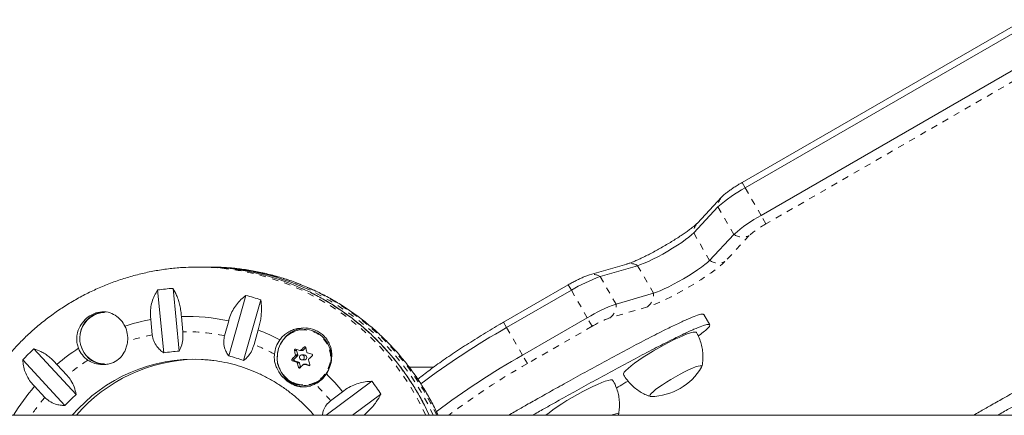
# Model space of a CAD drawing. Extents: x -80 to 418, y -9 to 591.
# Drawn here: x 253 to 268, y 139 to 145 of the extents above; entities that cross this region are included whole.
import ezdxf

# ---------------------------------------------------------------- set-up
doc = ezdxf.new("R2010")
doc.units = 0
doc.header["$LTSCALE"] = 0.125
doc.header["$MEASUREMENT"] = 0
doc.linetypes.add('PHANTOM', pattern=[0.5, 0.25, -0.05, 0.05, -0.05, 0.05, -0.05])
doc.layers.add('CONTOUR', color=7, linetype='CONTINUOUS')

msp = doc.modelspace()

# ---------------------------------------------------------------- linework, layer by layer
at = {"layer": 'CONTOUR', "linetype": 'Continuous', "lineweight": 15}
for p, q in [((268.29087, 144.96088), (263.89316, 142.42186)), ((268.33955, 144.87656), (263.94184, 142.33754)), ((268.58734, 144.44739), (264.18962, 141.90836)), ((263.57478, 142.19375), (263.19617, 141.78902)), ((263.51783, 142.04102), (263.13921, 141.63629)), ((263.76561, 141.61184), (263.387, 141.20711)), ((255.39671, 141.104), (255.42182, 141.10409)), ((255.47547, 141.10409), (255.42182, 141.10409)), ((255.59382, 141.10409), (255.54017, 141.10409)), ((262.0992, 141.15074), (261.51547, 140.98068)), ((262.26515, 141.12504), (261.68142, 140.95498)), ((254.88028, 139.76658), (254.78574, 140.74653)), ((255.02603, 140.77137), (255.12057, 139.79143)), ((261.18498, 140.82591), (260.17565, 140.24317)), ((261.23366, 140.7416), (260.22433, 140.15886)), ((255.89435, 139.71717), (256.16128, 140.66242)), ((256.39306, 140.59227), (256.12613, 139.64701)), ((262.51293, 140.69586), (261.9292, 140.5258)), ((254.67976, 140.28384), (254.70269, 140.0461)), ((255.17846, 140.09529), (255.15552, 140.33304)), ((255.89329, 140.26223), (255.82853, 140.0329)), ((261.48145, 140.31242), (260.47212, 139.72968)), ((263.39078, 140.20233), (263.29786, 140.36328)), ((256.28745, 139.894), (256.35221, 140.12333)), ((257.09378, 140.13146), (257.06889, 140.13146)), ((252.85843, 139.82864), (253.51569, 139.11669)), ((256.96825, 139.73283), (256.95157, 139.8029)), ((257.00593, 139.80096), (257.04158, 139.80096)), ((257.05203, 139.80532), (257.09426, 139.84731)), ((253.34111, 138.94396), (252.68386, 139.65591)), ((256.91378, 139.66783), (256.96406, 139.71782)), ((256.987, 139.62148), (256.92004, 139.64155)), ((257.07078, 139.73302), (257.03337, 139.73302)), ((257.03337, 139.6549), (257.07078, 139.6549)), ((253.37388, 139.41325), (253.21442, 139.58598)), ((257.01393, 139.541), (256.99746, 139.61021)), ((257.09998, 139.58696), (257.06433, 139.58696)), ((257.15398, 139.57141), (257.10418, 139.58634)), ((259.08391, 139.54139), (258.70497, 139.54139)), ((252.86877, 139.24397), (253.02823, 139.07124)), ((257.06889, 139.25646), (257.09378, 139.25646)), ((257.22521, 139.27816), (257.27052, 139.29656)), ((257.40972, 138.79139), (258.12454, 139.32323)), ((257.66865, 139.15849), (257.48124, 139.01905)), ((258.26547, 139.12022), (257.82351, 138.79139)), ((275.35235, 138.79139), (246.32487, 138.79139))]:
    msp.add_line(p, q, dxfattribs=at)
at = {"layer": 'CONTOUR', "linetype": 'PHANTOM', "lineweight": 0}
for p, q in [((268.66366, 144.31519), (264.26595, 141.77617)), ((263.94184, 142.33754), (263.89316, 142.42186)), ((263.94184, 142.33754), (264.18962, 141.90836)), ((263.51783, 142.04102), (263.76561, 141.61184)), ((264.26595, 141.77617), (264.18962, 141.90836)), ((263.13921, 141.63629), (263.387, 141.20711)), ((264.00514, 141.59378), (263.62652, 141.18905)), ((262.26515, 141.12504), (262.51293, 140.69586)), ((261.68142, 140.95498), (261.9292, 140.5258)), ((261.23366, 140.7416), (261.18498, 140.82591)), ((261.23366, 140.7416), (261.48145, 140.31242)), ((262.41691, 140.48154), (261.83318, 140.31148)), ((261.55777, 140.18022), (261.48145, 140.31242)), ((260.22433, 140.15886), (260.17565, 140.24317)), ((260.22433, 140.15886), (260.47212, 139.72968)), ((261.55777, 140.18022), (260.54844, 139.59749)), ((256.95157, 139.8029), (256.91833, 139.8029)), ((257.01644, 139.80532), (257.05203, 139.80532)), ((257.08998, 139.85531), (257.06906, 139.85531)), ((256.88054, 139.66783), (256.91378, 139.66783)), ((256.92004, 139.64155), (256.8868, 139.64155)), ((256.96406, 139.71782), (256.92847, 139.71782)), ((256.93267, 139.73283), (256.96825, 139.73283)), ((260.54844, 139.59749), (260.47212, 139.72968)), ((256.95141, 139.62148), (256.987, 139.62148)), ((256.99746, 139.61021), (256.96187, 139.61021)), ((256.9809, 139.54014), (257.01311, 139.54014)), ((257.10418, 139.58634), (257.06859, 139.58634)), ((257.13789, 139.56627), (257.1459, 139.56627))]:
    msp.add_line(p, q, dxfattribs=at)
at = {"layer": 'CONTOUR', "linetype": 'Continuous', "lineweight": 15, "flags": 128}
for points in [[(263.13921, 141.63629), (263.10774, 141.60598), (263.06533, 141.57053), (263.01305, 141.53085), (262.95223, 141.48795), (262.88442, 141.44292), (262.81133, 141.39689), (262.73483, 141.35104), (262.65685, 141.30653), (262.57937, 141.26449), (262.50436, 141.22598), (262.43372, 141.19199), (262.36925, 141.16338), (262.31258, 141.14087), (262.26515, 141.12504)], [(263.13921, 141.63629), (263.10774, 141.60598), (263.06533, 141.57053), (263.01305, 141.53085), (262.95223, 141.48795), (262.88442, 141.44292), (262.81133, 141.39689), (262.73483, 141.35104), (262.65685, 141.30653), (262.57937, 141.26449), (262.50436, 141.22598), (262.43372, 141.19199), (262.36925, 141.16338), (262.31258, 141.14087), (262.26515, 141.12504)], [(263.387, 141.20711), (263.35552, 141.1768), (263.31311, 141.14135), (263.26083, 141.10167), (263.20002, 141.05877), (263.13221, 141.01374), (263.05912, 140.96771), (262.98262, 140.92186), (262.90463, 140.87735), (262.82715, 140.83531), (262.75214, 140.79681), (262.68151, 140.76282), (262.61703, 140.7342), (262.56036, 140.71169), (262.51293, 140.69586)], [(263.387, 141.20711), (263.35552, 141.1768), (263.31311, 141.14135), (263.26083, 141.10167), (263.20002, 141.05877), (263.13221, 141.01374), (263.05912, 140.96771), (262.98262, 140.92186), (262.90463, 140.87735), (262.82715, 140.83531), (262.75214, 140.79681), (262.68151, 140.76282), (262.61703, 140.7342), (262.56036, 140.71169), (262.51293, 140.69586)], [(255.47547, 141.10409), (255.60776, 141.10178), (255.83771, 141.08674)], [(257.4563, 139.51919), (257.47967, 139.59124), (257.49078, 139.66882), (257.48834, 139.74722), (257.47241, 139.8239), (257.44352, 139.8964), (257.40258, 139.9624), (257.35092, 140.01977), (257.29019, 140.06667), (257.22235, 140.10159), (257.14958, 140.12341), (257.07421, 140.13142), (256.99868, 140.12538), (256.9254, 140.10547), (256.85673, 140.07233), (256.79488, 140.02703), (256.74184, 139.97103), (256.69931, 139.90612), (256.66866, 139.83439), (256.65087, 139.75815), (256.64651, 139.67984), (256.65574, 139.60199), (256.67824, 139.5271), (256.7133, 139.45756), (256.75978, 139.39563), (256.8162, 139.34328), (256.88075, 139.30221), (256.95134, 139.27373), (256.95134, 139.27373)], [(263.18201, 140.08202), (263.17772, 140.08642), (263.15976, 140.09059), (263.13016, 140.08759), (263.08955, 140.07748), (263.0388, 140.06047), (262.97899, 140.03693), (262.91139, 140.00736), (262.83745, 139.97238), (262.75873, 139.93275), (262.67693, 139.88931), (262.59378, 139.84298), (262.51105, 139.79475), (262.4305, 139.74566), (262.35386, 139.69674), (262.28276, 139.64904), (262.21871, 139.60357), (262.16308, 139.56131), (262.11705, 139.52316), (262.08161, 139.48992), (262.0575, 139.46231), (262.04525, 139.44091), (262.04512, 139.42619), (262.04535, 139.42577)], [(253.60999, 139.82157), (253.58555, 139.89336), (253.57882, 139.92694)], [(257.04386, 139.73148), (257.02919, 139.73278), (257.01516, 139.72817), (257.0039, 139.71836), (256.99712, 139.70483), (256.99587, 139.68964), (257.00032, 139.67511), (257.0098, 139.66345), (257.02287, 139.65644), (257.03754, 139.65514), (257.05157, 139.65975), (257.06283, 139.66956), (257.06961, 139.68309), (257.07087, 139.69828), (257.06642, 139.71281), (257.05693, 139.72447), (257.04386, 139.73148)], [(263.24196, 139.56479), (263.21103, 139.5586), (263.16948, 139.5453), (263.11857, 139.52529), (263.05985, 139.4992), (262.9951, 139.4678), (262.92629, 139.43206), (262.8555, 139.39305), (262.7849, 139.35197), (262.71663, 139.31007), (262.65275, 139.26861), (262.59522, 139.22885), (262.54577, 139.19201), (262.50592, 139.1592), (262.47687, 139.13142), (262.4595, 139.10952), (262.45435, 139.09416), (262.46157, 139.0858), (262.47397, 139.08426)], [(263.26345, 139.54007), (263.26855, 139.55534), (263.26133, 139.5637), (263.24196, 139.56479), (263.21103, 139.5586), (263.16948, 139.5453), (263.11857, 139.52529), (263.05985, 139.4992), (262.9951, 139.4678), (262.92629, 139.43206), (262.8555, 139.39305), (262.7849, 139.35197), (262.71663, 139.31007), (262.65275, 139.26861), (262.59522, 139.22885), (262.54577, 139.19201), (262.50592, 139.1592), (262.47687, 139.13142), (262.4595, 139.10952), (262.45435, 139.09416), (262.46157, 139.0858), (262.47397, 139.08426)], [(263.26345, 139.54007), (263.26855, 139.55534), (263.26133, 139.5637), (263.24196, 139.56479)], [(261.88136, 139.33531), (261.88113, 139.33569), (261.86833, 139.34295), (261.8437, 139.34305), (261.80775, 139.33599), (261.76126, 139.32192), (261.70522, 139.30115), (261.64082, 139.27411), (261.56943, 139.24139), (261.49258, 139.20367), (261.4119, 139.16176), (261.32911, 139.11657), (261.24598, 139.06904), (261.16428, 139.02019), (261.08575, 138.97106), (261.01206, 138.92271), (260.94479, 138.87616), (260.88536, 138.8324), (260.83505, 138.79236), (260.83389, 138.79139)], [(261.96159, 138.79139), (261.96674, 138.80141), (261.96601, 138.81349), (261.95296, 138.81841), (261.928, 138.81603), (261.89189, 138.80642), (261.84964, 138.79139)], [(261.928, 138.81603), (261.89189, 138.80642), (261.84964, 138.79139)], [(261.96281, 138.79335), (261.96674, 138.80141), (261.96601, 138.81349), (261.95296, 138.81841), (261.928, 138.81603)]]:
    msp.add_lwpolyline(points, dxfattribs=at)
at = {"layer": 'CONTOUR', "linetype": 'PHANTOM', "lineweight": 0, "flags": 128}
for points in [[(263.62652, 141.18905), (263.58927, 141.15276), (263.54029, 141.11091), (263.48055, 141.06433), (263.41119, 141.01392), (263.33358, 140.96066), (263.24922, 140.90559), (263.15975, 140.84977), (263.0669, 140.7943), (262.97249, 140.74024), (262.87835, 140.68866), (262.78631, 140.64055), (262.69816, 140.59686), (262.61561, 140.55842), (262.54028, 140.52599), (262.47361, 140.50019), (262.41691, 140.48154)], [(255.42182, 141.10409), (255.55411, 141.10178), (255.78406, 141.08674)], [(259.13536, 138.79139), (259.03831, 138.98797), (258.92202, 139.19389), (258.79427, 139.3924), (258.65548, 139.5828), (258.50613, 139.76444), (258.34675, 139.93669), (258.17788, 140.09896), (258.0001, 140.25069), (257.81402, 140.39136), (257.62029, 140.52048), (257.41958, 140.63761), (257.21257, 140.74234), (256.99998, 140.83431), (256.78254, 140.91321), (256.56101, 140.97876), (256.33614, 141.03074), (256.10871, 141.06897), (255.87951, 141.09331), (255.64932, 141.10368), (255.59382, 141.10409)], [(256.94987, 139.28069), (257.023, 139.26596), (257.0975, 139.26499), (257.17097, 139.27781), (257.24105, 139.304), (257.30549, 139.34272), (257.36221, 139.39273), (257.4094, 139.45243), (257.44553, 139.51989), (257.46944, 139.59294), (257.48037, 139.66924), (257.47797, 139.74633), (257.46231, 139.82174), (257.43389, 139.89305), (257.39363, 139.95795), (257.34283, 140.01437), (257.28311, 140.06049), (257.21639, 140.09483), (257.14483, 140.11629), (257.07071, 140.12417), (256.99643, 140.11823), (256.92436, 140.09865), (256.85683, 140.06606), (256.79601, 140.02151), (256.74385, 139.96643), (256.70202, 139.9026), (256.67188, 139.83206), (256.65438, 139.75708), (256.6501, 139.68008), (256.65917, 139.60352), (256.6813, 139.52986), (256.71578, 139.46148), (256.76149, 139.40058), (256.81698, 139.3491), (256.88045, 139.3087), (256.94987, 139.28069)]]:
    msp.add_lwpolyline(points, dxfattribs=at)
at = {"layer": 'CONTOUR', "linetype": 'Continuous', "lineweight": 15}
for centre, radius, start, end in [((264.98771, 140.39061), 2.21006, 118.244193, 131.688869), ((265.23549, 139.96143), 2.21006, 118.244193, 131.688869), ((255.53814, 137.29212), 3.81195, 64.787302, 90.455517), ((255.47112, 137.2853), 3.81908, 65.665831, 84.491824), ((262.50341, 138.65367), 2.4437, 109.655918, 121.305335), ((255.26478, 137.28802), 3.49152, 93.920975, 97.885873), ((255.25882, 137.26274), 3.51742, 71.18807, 75.133481), ((253.97763, 140.00358), 0.40292, 90.805036, 171.818594), ((262.75119, 138.22449), 2.4437, 109.655918, 121.305335), ((253.97262, 139.99256), 0.4016, 91.824743, 230.726161), ((255.23585, 137.24323), 3.09104, 100.364211, 108.095158), ((255.23271, 137.25827), 3.07573, 77.597882, 91.437922), ((253.89426, 139.99402), 0.42506, 353.342826, 26.157325), ((255.21764, 137.20961), 3.12682, 61.910136, 68.724707), ((257.09975, 139.71528), 0.43868, 90.251477, 141.294595), ((266.30435, 129.41848), 12.34189, 119.51375, 126.947185), ((257.07183, 139.6953), 0.46934, 144.459259, 173.888347), ((255.34999, 137.13595), 3.66857, 132.778222, 136.614485), ((255.27788, 137.15957), 3.18517, 122.800532, 130.37832), ((253.9336, 139.9873), 0.40978, 201.532395, 235.167507), ((253.97549, 139.97968), 0.39823, 203.392837, 269.493393), ((255.26471, 137.22305), 2.57242, 93.212215, 98.594633), ((259.87969, 140.37249), 3.01565, 190.887296, 192.246235), ((259.6131, 148.32035), 8.91002, 252.522703, 252.957793), ((256.96716, 139.80665), 0.01603, 143.117087, 193.508058), ((260.08514, 136.6284), 4.41698, 133.065764, 134.007288), ((257.04153, 139.81579), 0.01483, 270.168931, 315.073427), ((260.05554, 140.41737), 3.01565, 190.887296, 192.246235), ((255.35298, 137.17182), 2.49422, 87.267038, 139.508749), ((255.42068, 137.16688), 2.4997, 90.968781, 139.467154), ((253.96051, 139.97195), 0.37799, 230.170159, 269.898173), ((255.26033, 137.20442), 2.5915, 70.48279, 75.838761), ((259.67445, 137.03748), 3.83727, 135.692986, 136.727112), ((259.56273, 148.14025), 8.91002, 252.522703, 252.957793), ((256.92493, 139.6566), 0.01582, 134.776925, 252.012034), ((256.95272, 139.72909), 0.01598, 315.18693, 13.557245), ((257.06984, 139.69396), 0.03907, 271.369008, 88.630992), ((260.16011, 150.13545), 10.80578, 253.654029, 254.036605), ((260.19185, 140.44697), 3.15513, 194.53556, 195.854141), ((260.21061, 136.49318), 4.41698, 133.065764, 134.007288), ((266.53403, 129.0187), 12.30739, 119.507813, 126.999078), ((257.06803, 139.67549), 0.41837, 253.80367, 336.469336), ((260.01601, 140.40208), 3.15513, 194.53556, 195.854141), ((256.98245, 139.60677), 0.0154, 12.91142, 72.803791), ((259.79991, 136.90226), 3.83727, 135.692986, 136.727112), ((260.10973, 149.95535), 10.80578, 253.654029, 254.036605), ((257.09998, 139.57235), 0.01461, 73.292542, 89.994714), ((262.45686, 140.02552), 0.94141, 271.041218, 328.958782), ((257.0998, 139.67274), 0.43879, 218.710939, 269.741879), ((257.0381, 139.68107), 0.44922, 296.73242, 327.042254), ((255.14514, 137.11259), 3.24866, 39.032816, 45.67584), ((255.34868, 137.08931), 3.28519, 139.014452, 148.794607), ((255.12577, 137.09113), 3.7383, 32.873431, 36.661835), ((255.32746, 137.11103), 2.70282, 132.092436, 137.300272)]:
    msp.add_arc(centre, radius, start, end, dxfattribs=at)
at = {"layer": 'CONTOUR', "linetype": 'PHANTOM', "lineweight": 0}
for centre, radius, start, end in [((263.73321, 142.04768), 0.21549, 137.273172, 181.771956), ((263.3546, 141.64295), 0.2155, 137.325641, 181.771476), ((264.90926, 140.57862), 1.35941, 118.244193, 131.688869), ((263.90129, 141.81395), 0.24344, 236.126568, 295.250037), ((263.52268, 141.40923), 0.24344, 236.126568, 295.250037), ((255.37792, 137.1747), 3.93307, 24.270912, 84.072968), ((262.15363, 140.95355), 0.20456, 56.964482, 105.429847), ((261.5699, 140.78349), 0.20456, 56.964099, 105.455704), ((255.38612, 137.13544), 3.99068, 24.516472, 65.44035), ((255.44921, 137.13434), 3.99261, 24.521249, 64.597111), ((262.27685, 140.67296), 0.2372, 306.193801, 5.540218), ((261.69312, 140.5029), 0.2372, 306.193801, 5.540218), ((262.33879, 138.89594), 1.50312, 109.655918, 121.305335), ((255.23271, 137.24266), 2.85315, 77.946332, 91.089472), ((255.23592, 137.2275), 2.8686, 100.712604, 108.694866), ((255.21808, 137.196), 2.90221, 61.449096, 68.378807), ((255.27322, 137.1529), 2.9524, 122.209394, 130.039789), ((265.96312, 130.02044), 11.00176, 119.482973, 127.133374), ((255.15307, 137.10889), 3.0115, 39.367325, 46.128268), ((255.33555, 137.08963), 3.04147, 139.342806, 145.977262)]:
    msp.add_arc(centre, radius, start, end, dxfattribs=at)
at = {"layer": 'CONTOUR', "linetype": 'Continuous', "lineweight": 15}
for points, knots in [([(263.89316, 142.42186), (263.88232, 142.41554), (263.85076, 142.39715), (263.79956, 142.36572), (263.74185, 142.32816), (263.68809, 142.29067), (263.63807, 142.25247), (263.60168, 142.22143), (263.58106, 142.20021), (263.57478, 142.19375)], [0, 0, 0, 0, 0.08241886, 0.23986762, 0.39865272, 0.56070504, 0.73003533, 0.91781464, 1, 1, 1, 1]), ([(263.19617, 141.78902), (263.19364, 141.78639), (263.18749, 141.77999), (263.16907, 141.76279), (263.14002, 141.738), (263.10047, 141.70661), (263.05092, 141.66965), (262.99231, 141.62821), (262.92599, 141.58348), (262.85344, 141.53661), (262.77618, 141.48866), (262.6958, 141.44067), (262.61389, 141.39361), (262.53206, 141.34843), (262.45195, 141.306), (262.37519, 141.26718), (262.3034, 141.23271), (262.23826, 141.20332), (262.18145, 141.17958), (262.13676, 141.16272), (262.11134, 141.15433), (262.10118, 141.15132), (262.0992, 141.15074)], [0, 0, 0, 0, 0.02899937, 0.07043303, 0.11604124, 0.16553658, 0.21782498, 0.27200941, 0.32743567, 0.38366077, 0.44038862, 0.49741514, 0.55458947, 0.61178255, 0.66884236, 0.72563301, 0.78197833, 0.83762837, 0.89220693, 0.9451315, 0.98931451, 1, 1, 1, 1]), ([(255.39638, 141.10296), (255.33906, 141.10226), (255.2089, 141.10066), (255.00645, 141.0834), (254.78978, 141.05389), (254.57506, 141.01172), (254.36294, 140.95751), (254.15406, 140.89128), (253.94906, 140.81329), (253.74856, 140.72374), (253.55317, 140.62292), (253.36349, 140.51114), (253.18009, 140.38872), (253.00354, 140.25604), (252.83438, 140.1135), (252.67313, 139.96153), (252.52028, 139.8006), (252.3763, 139.63119), (252.24167, 139.4538), (252.11661, 139.26906), (252.00232, 139.07716), (251.91633, 138.91772), (251.87252, 138.82054), (251.85938, 138.79139)], [0, 0, 0, 0, 0.03883902, 0.08820246, 0.13756565, 0.18693138, 0.23630239, 0.28568129, 0.33507055, 0.38447244, 0.43388901, 0.48332203, 0.53277301, 0.58224317, 0.63173342, 0.68124436, 0.73077633, 0.78032936, 0.82990323, 0.87949748, 0.9291114, 0.97874411, 1, 1, 1, 1]), ([(259.15622, 138.79139), (259.1412, 138.82448), (259.0953, 138.92561), (259.00678, 139.08884), (258.89165, 139.2806), (258.7658, 139.46516), (258.63036, 139.64234), (258.48555, 139.81148), (258.33188, 139.9721), (258.1698, 140.12368), (257.99982, 140.26578), (257.82248, 140.39795), (257.63832, 140.51979), (257.44791, 140.63093), (257.25183, 140.73104), (257.0507, 140.81981), (256.84514, 140.89698), (256.63577, 140.96231), (256.42324, 141.0156), (256.20819, 141.05678), (255.9913, 141.08537), (255.77921, 141.10217), (255.6395, 141.10311), (255.57265, 141.10356)], [0, 0, 0, 0, 0.02390737, 0.07308595, 0.12225074, 0.17140016, 0.22053277, 0.26964724, 0.31874245, 0.36781749, 0.41687165, 0.4659045, 0.5149159, 0.56390599, 0.61287523, 0.66182438, 0.71075455, 0.75966712, 0.80856379, 0.85744652, 0.90631752, 0.95517919, 1, 1, 1, 1]), ([(261.51547, 140.98068), (261.50597, 140.97774), (261.47793, 140.96908), (261.43192, 140.95113), (261.37275, 140.92496), (261.31137, 140.89492), (261.2477, 140.86152), (261.20567, 140.83765), (261.18498, 140.82591)], [0, 0, 0, 0, 0.09970465, 0.29446319, 0.47040525, 0.65424265, 0.82990925, 1, 1, 1, 1]), ([(254.78574, 140.74653), (254.76847, 140.71809), (254.73354, 140.66056), (254.69659, 140.56361), (254.6741, 140.4594), (254.6694, 140.36465), (254.67692, 140.30601), (254.67976, 140.28384)], [0, 0, 0, 0, 0.21304645, 0.43108073, 0.64443776, 0.8655841, 1, 1, 1, 1]), ([(255.15552, 140.33304), (255.15318, 140.36136), (255.14842, 140.41878), (255.13239, 140.50338), (255.11014, 140.58507), (255.07637, 140.67866), (255.04529, 140.7359), (255.02603, 140.77137)], [0, 0, 0, 0, 0.17076897, 0.34617918, 0.5234122, 0.70461345, 1, 1, 1, 1]), ([(259.01939, 138.79139), (258.99844, 138.83678), (258.94625, 138.94982), (258.85055, 139.12405), (258.73427, 139.31417), (258.6076, 139.49711), (258.47144, 139.67258), (258.32607, 139.83997), (258.17198, 139.99879), (258.00963, 140.14854), (257.83953, 140.28878), (257.66216, 140.41901), (257.47821, 140.53915), (257.28772, 140.64759), (257.14385, 140.72231), (257.06221, 140.75719), (257.04756, 140.76345)], [0, 0, 0, 0, 0.05206053, 0.12967343, 0.2072819, 0.28488547, 0.36248366, 0.44007608, 0.51766237, 0.59524223, 0.67281544, 0.75038187, 0.82794146, 0.90549426, 0.98304042, 1, 1, 1, 1]), ([(256.16128, 140.66242), (256.13467, 140.64112), (256.08084, 140.59802), (256.0108, 140.51868), (255.95174, 140.42812), (255.91288, 140.34096), (255.89866, 140.28383), (255.89329, 140.26223)], [0, 0, 0, 0, 0.21304645, 0.43108073, 0.64443776, 0.8655841, 1, 1, 1, 1]), ([(256.35221, 140.12333), (256.36027, 140.15045), (256.37662, 140.20542), (256.39257, 140.29118), (256.40188, 140.37759), (256.40509, 140.48094), (256.39766, 140.54967), (256.39306, 140.59227)], [0, 0, 0, 0, 0.17076897, 0.34617918, 0.5234122, 0.70461345, 1, 1, 1, 1]), ([(254.27578, 140.1814), (254.25639, 140.21386), (254.2159, 140.28159), (254.12541, 140.35809), (254.01343, 140.4058), (253.88541, 140.41081), (253.75868, 140.36857), (253.65108, 140.28896), (253.56968, 140.18188), (253.53019, 140.0735), (253.52217, 139.97965), (253.52821, 139.90679), (253.54425, 139.86049), (253.55242, 139.8369)], [0, 0, 0, 0, 0.08934646, 0.18648281, 0.2920247, 0.40511921, 0.51463617, 0.61551054, 0.71744988, 0.82779198, 0.88447188, 0.94111721, 1, 1, 1, 1]), ([(260.25016, 138.79139), (260.282, 138.80958), (260.36899, 138.85926), (260.52278, 138.94662), (260.72487, 139.06075), (260.96266, 139.1942), (261.23164, 139.34405), (261.52182, 139.50424), (261.82488, 139.66962), (262.12958, 139.83337), (262.42443, 139.98851), (262.67856, 140.11816), (262.88689, 140.21984), (263.04832, 140.29379), (263.17316, 140.34477), (263.25389, 140.3688), (263.29417, 140.37402), (263.29352, 140.36334), (263.29336, 140.36072)], [0, 0, 0, 0, 0.02851573, 0.07789809, 0.1376332, 0.20932635, 0.290673, 0.37845416, 0.46951419, 0.56320587, 0.65400441, 0.73910214, 0.80051767, 0.85645978, 0.90714914, 0.94776494, 0.98719775, 1, 1, 1, 1]), ([(267.49709, 138.79139), (267.52894, 138.80958), (267.61592, 138.85926), (267.76971, 138.94662), (267.9718, 139.06075), (268.20959, 139.1942), (268.47857, 139.34405), (268.76876, 139.50424), (269.07182, 139.66962), (269.37651, 139.83337), (269.67136, 139.98851), (269.9255, 140.11816), (270.13383, 140.21984), (270.29525, 140.29379), (270.4201, 140.34477), (270.50083, 140.3688), (270.5411, 140.37402), (270.54045, 140.36334), (270.5403, 140.36072)], [0, 0, 0, 0, 0.02851573, 0.07789809, 0.1376332, 0.20932635, 0.290673, 0.37845416, 0.46951419, 0.56320587, 0.65400441, 0.73910214, 0.80051767, 0.85645978, 0.90714914, 0.94776494, 0.98719775, 1, 1, 1, 1]), ([(255.12057, 139.79143), (255.13575, 139.82302), (255.16331, 139.88034), (255.1833, 139.98967), (255.18001, 140.06142), (255.17846, 140.09529)], [0, 0, 0, 0, 0.39329433, 0.71353508, 1, 1, 1, 1]), ([(257.41504, 139.43668), (257.42528, 139.45409), (257.45757, 139.50899), (257.49377, 139.61675), (257.50505, 139.75795), (257.47856, 139.87748), (257.43096, 139.96728), (257.38319, 140.02683), (257.32592, 140.07519), (257.24461, 140.12276), (257.12832, 140.15684), (257.00452, 140.15504), (256.90428, 140.12947), (256.83032, 140.09668), (256.76431, 140.05149), (256.71844, 140.00677), (256.69648, 139.97701), (256.68993, 139.96813)], [0, 0, 0, 0, 0.04255846, 0.13418034, 0.23163442, 0.34014715, 0.39682942, 0.45347013, 0.50496539, 0.55646302, 0.65175832, 0.75385429, 0.81014553, 0.86640925, 0.9215058, 0.97656376, 1, 1, 1, 1]), ([(260.17565, 140.24317), (260.15133, 140.22907), (260.08075, 140.18817), (259.96479, 140.11948), (259.8291, 140.03725), (259.69627, 139.95472), (259.56704, 139.8724), (259.44214, 139.79073), (259.32225, 139.71014), (259.20804, 139.63106), (259.1, 139.55382), (258.99901, 139.47887), (258.91144, 139.41154), (258.86161, 139.3708), (258.83978, 139.35295)], [0, 0, 0, 0, 0.04619364, 0.13401922, 0.22187952, 0.30978523, 0.3977662, 0.48585742, 0.5741021, 0.66255606, 0.75129449, 0.84042283, 0.93009512, 1, 1, 1, 1]), ([(260.62604, 138.79139), (260.6855, 138.82502), (260.82508, 138.90395), (261.05558, 139.03324), (261.32456, 139.18311), (261.61474, 139.3433), (261.9178, 139.50868), (262.2225, 139.67243), (262.51734, 139.82756), (262.77151, 139.95724), (262.97975, 140.05886), (263.14144, 140.13297), (263.26545, 140.18347), (263.34863, 140.2089), (263.39218, 140.21079), (263.39476, 140.19007), (263.36505, 140.15281), (263.30721, 140.10154), (263.25069, 140.05731), (263.21239, 140.0301), (263.20918, 140.02783)], [0, 0, 0, 0, 0.050486774, 0.118518675, 0.195711089, 0.279009416, 0.365419158, 0.454326167, 0.540487769, 0.621239708, 0.679518845, 0.732604086, 0.780704828, 0.81924644, 0.856665482, 0.894493805, 0.924547894, 0.957716383, 0.996461727, 1, 1, 1, 1]), ([(267.87297, 138.79139), (267.93243, 138.82502), (268.07202, 138.90395), (268.30251, 139.03324), (268.57149, 139.18311), (268.86168, 139.3433), (269.16474, 139.50868), (269.46943, 139.67243), (269.76428, 139.82756), (270.01844, 139.95724), (270.22669, 140.05886), (270.38838, 140.13297), (270.51239, 140.18347), (270.59557, 140.2089), (270.63912, 140.21079), (270.64169, 140.19007), (270.61198, 140.15281), (270.55414, 140.10154), (270.49763, 140.05731), (270.45932, 140.0301), (270.45612, 140.02783)], [0, 0, 0, 0, 0.05048677, 0.11851868, 0.19571109, 0.27900942, 0.36541916, 0.45432617, 0.54048777, 0.62123971, 0.67951884, 0.73260409, 0.78070483, 0.81924644, 0.85666548, 0.8944938, 0.92454789, 0.95771638, 0.99646173, 1, 1, 1, 1]), ([(253.69954, 139.65094), (253.71068, 139.64378), (253.75135, 139.61766), (253.83861, 139.58599), (253.94191, 139.57754), (254.03152, 139.59167), (254.11568, 139.62075), (254.20018, 139.67905), (254.25925, 139.75839), (254.29296, 139.835), (254.30929, 139.89347), (254.31451, 139.93086), (254.31645, 139.94474)], [0, 0, 0, 0, 0.04765248, 0.1739747, 0.32354584, 0.40892582, 0.49419648, 0.64084741, 0.78251989, 0.86652642, 0.95042749, 1, 1, 1, 1]), ([(254.70269, 140.0461), (254.70851, 140.01374), (254.72043, 139.94751), (254.76777, 139.86881), (254.82247, 139.80852), (254.86081, 139.78071), (254.88028, 139.76658)], [0, 0, 0, 0, 0.2765173, 0.56581776, 0.77953685, 1, 1, 1, 1]), ([(255.82853, 140.0329), (255.8226, 140.00373), (255.80952, 139.93925), (255.82411, 139.851), (255.8544, 139.77521), (255.88089, 139.73672), (255.89435, 139.71717)], [0, 0, 0, 0, 0.25238237, 0.55774449, 0.7752757, 1, 1, 1, 1]), ([(263.26691, 139.55106), (263.26986, 139.56421), (263.27938, 139.60665), (263.28445, 139.68063), (263.28205, 139.77153), (263.26827, 139.8623), (263.24226, 139.954), (263.21313, 140.02788), (263.18801, 140.06914), (263.18062, 140.08127)], [0, 0, 0, 0, 0.07350833, 0.23731587, 0.40278069, 0.56933983, 0.7366166, 0.92253145, 1, 1, 1, 1]), ([(253.21442, 139.58598), (253.1957, 139.60689), (253.15775, 139.64929), (253.09541, 139.7039), (253.0304, 139.75077), (252.95005, 139.79726), (252.89349, 139.81663), (252.85843, 139.82864)], [0, 0, 0, 0, 0.17076897, 0.34617918, 0.5234122, 0.70461345, 1, 1, 1, 1]), ([(256.12613, 139.64701), (256.15116, 139.66784), (256.19657, 139.70564), (256.25386, 139.79495), (256.27668, 139.86223), (256.28745, 139.894)], [0, 0, 0, 0, 0.39329433, 0.71353508, 1, 1, 1, 1]), ([(256.91833, 139.8029), (256.91815, 139.80464), (256.91781, 139.80813), (256.91939, 139.81333), (256.92234, 139.81771), (256.92642, 139.82084), (256.93113, 139.8224), (256.93483, 139.82231), (256.93676, 139.82177), (256.93718, 139.82165)], [0, 0, 0, 0, 0.16177675, 0.32364591, 0.48328487, 0.64080248, 0.79804278, 0.95691556, 1, 1, 1, 1]), ([(257.00179, 139.80158), (257.00342, 139.80125), (257.00668, 139.80061), (257.01169, 139.80186), (257.01484, 139.80381), (257.01627, 139.80515), (257.01644, 139.80532)], [0, 0, 0, 0, 0.31880728, 0.63766921, 0.95552838, 1, 1, 1, 1]), ([(257.06906, 139.85531), (257.07047, 139.8564), (257.07329, 139.85858), (257.0785, 139.85989), (257.08367, 139.85949), (257.08831, 139.85736), (257.0919, 139.85381), (257.09361, 139.85033), (257.09407, 139.84823), (257.09417, 139.84778)], [0, 0, 0, 0, 0.16177675, 0.32364591, 0.48328487, 0.64080248, 0.79804278, 0.95691556, 1, 1, 1, 1]), ([(252.68386, 139.65591), (252.68627, 139.62518), (252.69114, 139.56301), (252.71762, 139.46928), (252.76042, 139.37719), (252.81244, 139.30138), (252.85332, 139.25972), (252.86877, 139.24397)], [0, 0, 0, 0, 0.21304645, 0.43108073, 0.64443776, 0.8655841, 1, 1, 1, 1]), ([(255.46827, 139.66193), (255.50398, 139.66018), (255.5677, 139.65704), (255.68856, 139.6427), (255.83057, 139.61917), (255.99969, 139.57811), (256.16572, 139.52515), (256.32784, 139.46039), (256.48529, 139.38419), (256.63733, 139.29691), (256.78318, 139.19892), (256.92234, 139.09089), (257.05346, 138.97265), (257.15326, 138.87261), (257.20603, 138.80926), (257.22091, 138.79139)], [0, 0, 0, 0, 0.05385644, 0.09610781, 0.18324296, 0.27037804, 0.3574863, 0.44455895, 0.53158844, 0.61856861, 0.70549485, 0.79236403, 0.87917452, 0.96592605, 1, 1, 1, 1]), ([(256.60516, 139.74527), (256.60388, 139.71949), (256.60142, 139.66966), (256.61542, 139.5974), (256.64727, 139.50725), (256.7086, 139.41101), (256.8046, 139.31933), (256.89405, 139.26696), (256.97182, 139.24161), (257.03866, 139.23219), (257.10732, 139.23562), (257.17533, 139.25068), (257.21942, 139.27052), (257.24018, 139.27986)], [0, 0, 0, 0, 0.07736369, 0.14952915, 0.22177922, 0.36854818, 0.49080937, 0.61342453, 0.69143089, 0.76951129, 0.84935318, 0.92907076, 1, 1, 1, 1]), ([(256.8868, 139.64155), (256.88529, 139.6422), (256.88228, 139.64351), (256.87879, 139.6474), (256.87663, 139.65218), (256.87603, 139.65744), (256.87702, 139.66255), (256.87887, 139.66595), (256.88025, 139.6675), (256.88054, 139.66783)], [0, 0, 0, 0, 0.16177675, 0.32364591, 0.48328487, 0.64080248, 0.79804278, 0.95691556, 1, 1, 1, 1]), ([(256.92847, 139.71782), (256.92954, 139.71915), (256.93167, 139.7218), (256.93313, 139.72692), (256.9331, 139.73068), (256.93271, 139.7326), (256.93267, 139.73283)], [0, 0, 0, 0, 0.31880728, 0.63766921, 0.95552838, 1, 1, 1, 1]), ([(257.10851, 139.77771), (257.10904, 139.77607), (257.1101, 139.77277), (257.11365, 139.7689), (257.11689, 139.76709), (257.11874, 139.76651), (257.11897, 139.76644)], [0, 0, 0, 0, 0.31880728, 0.63766921, 0.95552838, 1, 1, 1, 1]), ([(257.14191, 139.6701), (257.14078, 139.66877), (257.13853, 139.66612), (257.13707, 139.661), (257.13719, 139.65724), (257.13766, 139.65532), (257.13771, 139.65509)], [0, 0, 0, 0, 0.31880728, 0.63766921, 0.95552838, 1, 1, 1, 1]), ([(257.18827, 139.74637), (257.18992, 139.74572), (257.19323, 139.74441), (257.197, 139.74052), (257.19928, 139.73574), (257.1998, 139.73048), (257.19857, 139.72537), (257.19643, 139.72197), (257.19486, 139.72042), (257.19453, 139.72009)], [0, 0, 0, 0, 0.16177675, 0.32364591, 0.48328487, 0.64080248, 0.79804278, 0.95691556, 1, 1, 1, 1]), ([(256.96187, 139.61021), (256.96128, 139.61185), (256.9601, 139.61515), (256.95655, 139.61902), (256.9534, 139.62083), (256.95163, 139.62141), (256.95141, 139.62148)], [0, 0, 0, 0, 0.318807277, 0.637669207, 0.955528381, 1, 1, 1, 1]), ([(257.00601, 139.53261), (257.00475, 139.53152), (257.00222, 139.52934), (256.99729, 139.52803), (256.99224, 139.52843), (256.98752, 139.53056), (256.98369, 139.53411), (256.98169, 139.53759), (256.98104, 139.53969), (256.9809, 139.54014)], [0, 0, 0, 0, 0.16177675, 0.32364591, 0.48328487, 0.64080248, 0.79804278, 0.95691556, 1, 1, 1, 1]), ([(257.06859, 139.58634), (257.0669, 139.58667), (257.06353, 139.58731), (257.05851, 139.58606), (257.05545, 139.58411), (257.0541, 139.58277), (257.05393, 139.5826)], [0, 0, 0, 0, 0.31880728, 0.63766921, 0.95552838, 1, 1, 1, 1]), ([(257.15674, 139.58502), (257.15706, 139.58328), (257.1577, 139.57979), (257.1564, 139.57459), (257.15356, 139.57021), (257.14941, 139.56708), (257.14446, 139.56552), (257.14048, 139.56561), (257.13835, 139.56615), (257.13789, 139.56627)], [0, 0, 0, 0, 0.161776752, 0.323645911, 0.483284869, 0.640802477, 0.79804278, 0.956915561, 1, 1, 1, 1]), ([(253.51569, 139.11669), (253.50746, 139.15549), (253.49254, 139.22589), (253.44092, 139.33186), (253.39538, 139.38715), (253.37388, 139.41325)], [0, 0, 0, 0, 0.39329433, 0.71353508, 1, 1, 1, 1]), ([(261.96564, 138.80129), (261.96883, 138.81545), (261.97861, 138.8589), (261.98383, 138.9339), (261.9814, 139.02481), (261.96763, 139.11558), (261.94162, 139.20728), (261.91249, 139.28116), (261.88737, 139.32242), (261.87998, 139.33455)], [0, 0, 0, 0, 0.078722287, 0.241606164, 0.406137974, 0.571757941, 0.738091483, 0.922958012, 1, 1, 1, 1]), ([(262.11587, 139.32614), (262.09378, 139.3126), (262.03414, 139.27602), (261.97374, 139.23954), (261.9357, 139.21656)], [0, 0, 0, 0, 0.370268807, 1, 1, 1, 1]), ([(262.04676, 139.42653), (262.05531, 139.41126), (262.07947, 139.36813), (262.13002, 139.30514), (262.19522, 139.2388), (262.26615, 139.18267), (262.34087, 139.1369), (262.40727, 139.10448), (262.44957, 139.09078), (262.46492, 139.08581)], [0, 0, 0, 0, 0.09498916, 0.26843486, 0.43661785, 0.5999017, 0.75845751, 0.91230302, 1, 1, 1, 1]), ([(258.12454, 139.32323), (258.09001, 139.32072), (258.02016, 139.31564), (257.91572, 139.29155), (257.81387, 139.25346), (257.7308, 139.20769), (257.6857, 139.17199), (257.66865, 139.15849)], [0, 0, 0, 0, 0.21304645, 0.43108073, 0.64443776, 0.8655841, 1, 1, 1, 1]), ([(253.02823, 139.07124), (253.04991, 139.05092), (253.09783, 139.006), (253.18299, 138.96772), (253.26683, 138.9475), (253.31608, 138.94515), (253.34111, 138.94396)], [0, 0, 0, 0, 0.25238237, 0.55774449, 0.7752757, 1, 1, 1, 1]), ([(257.48124, 139.01905), (257.45732, 138.99816), (257.40836, 138.9554), (257.37107, 138.88114), (257.35524, 138.82553), (257.35444, 138.79823), (257.35424, 138.79139)], [0, 0, 0, 0, 0.324984144, 0.664992029, 0.916170943, 1, 1, 1, 1]), ([(257.99415, 138.79139), (258.0009, 138.79636), (258.03058, 138.81818), (258.0797, 138.86488), (258.13969, 138.93003), (258.20554, 139.01526), (258.24254, 139.08006), (258.26547, 139.12022)], [0, 0, 0, 0, 0.05862672, 0.25775878, 0.45896017, 0.66466643, 1, 1, 1, 1])]:
    msp.add_open_spline(points, degree=3, knots=knots, dxfattribs=at)

doc.saveas('drawing.dxf')
